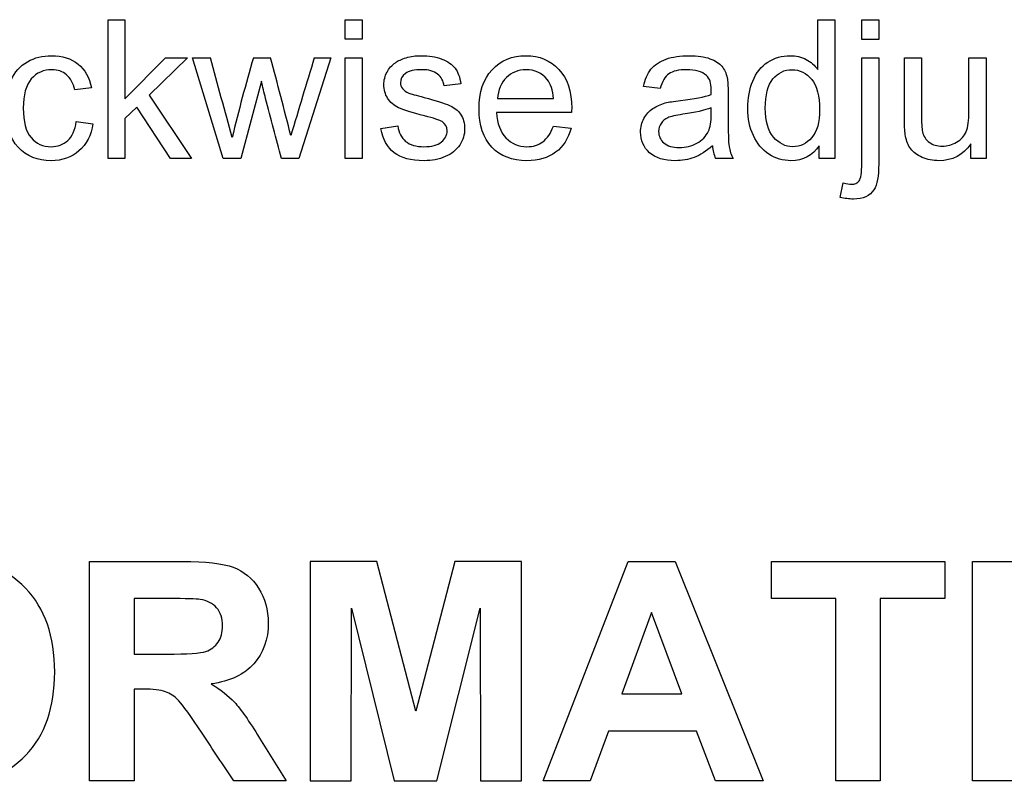
# Model space of a CAD drawing. Units: inches. Extents: x -22.7 to 22.7, y -15.6 to 14.8.
# Drawn here: x 11.8 to 12.3, y 9.4 to 9.8 of the extents above; entities that cross this region are included whole.
import ezdxf
from ezdxf.lldxf.tags import DXFTag

# ---------------------------------------------------------------- set-up
doc = ezdxf.new("R2010")
doc.units = ezdxf.units.IN
doc.header["$MEASUREMENT"] = 0
doc.layers.add('1_REV_BLOCK_COL_A', color=7, linetype='Continuous')
tags = doc.linetypes.add('PHANTOM2', pattern=[1.25, 0.625, -0.125, 0.125, -0.125, 0.125, -0.125]).pattern_tags.tags
tags[14:15] = [DXFTag(74, 4), DXFTag(75, 0), DXFTag(340, '0'), DXFTag(46, 0.0), DXFTag(50, 0.0), DXFTag(44, 0.0), DXFTag(45, 0.0)]
tags[12:13] = [DXFTag(74, 4), DXFTag(75, 0), DXFTag(340, '0'), DXFTag(46, 0.0), DXFTag(50, 0.0), DXFTag(44, 0.0), DXFTag(45, 0.0)]
tags[10:11] = [DXFTag(74, 4), DXFTag(75, 0), DXFTag(340, '0'), DXFTag(46, 0.0), DXFTag(50, 0.0), DXFTag(44, 0.0), DXFTag(45, 0.0)]
tags[8:9] = [DXFTag(74, 4), DXFTag(75, 0), DXFTag(340, '0'), DXFTag(46, 0.0), DXFTag(50, 0.0), DXFTag(44, 0.0), DXFTag(45, 0.0)]
tags[6:7] = [DXFTag(74, 4), DXFTag(75, 0), DXFTag(340, '0'), DXFTag(46, 0.0), DXFTag(50, 0.0), DXFTag(44, 0.0), DXFTag(45, 0.0)]
tags[4:5] = [DXFTag(74, 4), DXFTag(75, 0), DXFTag(340, '0'), DXFTag(46, 0.0), DXFTag(50, 0.0), DXFTag(44, 0.0), DXFTag(45, 0.0)]

msp = doc.modelspace()

# ---------------------------------------------------------------- linework, layer by layer
at = {"layer": '1_REV_BLOCK_COL_A', "color": 7, "linetype": 'PHANTOM2'}
for p, q in [((11.85, 9.71962), (11.85, 9.79599)), ((11.85, 9.79599), (11.85933, 9.79599)), ((11.85933, 9.79599), (11.85933, 9.75253)), ((11.98037, 9.78529), (11.98037, 9.79599)), ((11.98037, 9.79599), (11.98971, 9.79599)), ((11.98971, 9.79599), (11.98971, 9.78529)), ((12.24031, 9.76866), (12.24031, 9.79599)), ((12.24031, 9.79599), (12.2497, 9.79599)), ((12.2497, 9.79599), (12.2497, 9.71962)), ((12.26455, 9.78514), (12.26455, 9.79599)), ((12.26455, 9.79599), (12.27388, 9.79599)), ((12.27388, 9.79599), (12.27388, 9.78514)), ((11.98971, 9.78529), (11.98037, 9.78529)), ((12.27388, 9.78514), (12.26455, 9.78514)), ((11.85933, 9.75253), (11.88164, 9.77505)), ((11.89376, 9.77505), (11.87257, 9.75441)), ((11.88164, 9.77505), (11.89376, 9.77505)), ((11.91339, 9.71962), (11.8965, 9.77505)), ((11.8965, 9.77505), (11.90629, 9.77505)), ((11.92997, 9.77505), (11.93945, 9.77505)), ((11.97257, 9.77505), (11.95497, 9.71962)), ((11.96344, 9.77505), (11.97257, 9.77505)), ((11.98037, 9.71962), (11.98037, 9.77505)), ((11.98037, 9.77505), (11.98971, 9.77505)), ((11.98971, 9.77505), (11.98971, 9.71962)), ((12.26455, 9.77505), (12.27388, 9.77505)), ((12.28803, 9.77505), (12.29736, 9.77505)), ((12.32353, 9.77505), (12.33291, 9.77505)), ((12.33291, 9.77505), (12.33291, 9.71962)), ((11.84087, 9.75857), (11.83179, 9.75735)), ((11.93438, 9.76227), (11.92312, 9.71962)), ((12.04407, 9.7608), (12.03489, 9.75958)), ((12.1537, 9.75811), (12.14452, 9.75928)), ((11.87257, 9.75441), (11.89584, 9.71962)), ((11.86587, 9.74792), (11.85933, 9.74158)), ((11.88428, 9.71962), (11.86587, 9.74792)), ((12.0643, 9.75258), (12.09503, 9.75258)), ((12.10492, 9.74488), (12.06369, 9.74488)), ((11.8325, 9.73996), (11.84173, 9.73879)), ((11.85933, 9.74158), (11.85933, 9.71962)), ((12.0001, 9.7361), (12.00933, 9.73762)), ((12.09493, 9.73747), (12.10466, 9.73626)), ((12.24107, 9.71962), (12.24107, 9.72667)), ((12.32459, 9.71962), (12.32459, 9.72774)), ((11.85933, 9.71962), (11.85, 9.71962)), ((11.89584, 9.71962), (11.88428, 9.71962)), ((11.92312, 9.71962), (11.91339, 9.71962)), ((11.95497, 9.71962), (11.94538, 9.71962)), ((11.98971, 9.71962), (11.98037, 9.71962)), ((12.19381, 9.71962), (12.18418, 9.71962)), ((12.2497, 9.71962), (12.24107, 9.71962)), ((12.33291, 9.71962), (12.32459, 9.71962)), ((12.25269, 9.69832), (12.25441, 9.70623)), ((11.83991, 9.37744), (11.83991, 9.49811)), ((11.99779, 9.49811), (11.96114, 9.49811)), ((11.96114, 9.49811), (11.96114, 9.37744)), ((12.01927, 9.41577), (11.99779, 9.49811)), ((12.04084, 9.49811), (12.01927, 9.41577)), ((12.0774, 9.49811), (12.04084, 9.49811)), ((12.0774, 9.37744), (12.0774, 9.49811)), ((12.08935, 9.37744), (12.1361, 9.49811)), ((12.1361, 9.49811), (12.16199, 9.49811)), ((12.16199, 9.49811), (12.21034, 9.37744)), ((12.21483, 9.47775), (12.21483, 9.49811)), ((12.21483, 9.49811), (12.31017, 9.49811)), ((12.31017, 9.49811), (12.31017, 9.47775)), ((12.32548, 9.37744), (12.32548, 9.49811)), ((12.32548, 9.49811), (12.34985, 9.49811)), ((11.86437, 9.47775), (11.86437, 9.4472)), ((12.25027, 9.47775), (12.21483, 9.47775)), ((12.25027, 9.37744), (12.25027, 9.47775)), ((12.27473, 9.47775), (12.27473, 9.37744)), ((12.31017, 9.47775), (12.27473, 9.47775)), ((11.98367, 9.37744), (11.98383, 9.47245)), ((11.98383, 9.47245), (12.00733, 9.37744)), ((12.03082, 9.37744), (12.05471, 9.47245)), ((12.05471, 9.47245), (12.05487, 9.37744)), ((12.14892, 9.46997), (12.13265, 9.42531)), ((12.1656, 9.42531), (12.14892, 9.46997)), ((11.86437, 9.42795), (11.86437, 9.37744)), ((12.13265, 9.42531), (12.1656, 9.42531)), ((12.12519, 9.40486), (12.11517, 9.37744)), ((12.17362, 9.40486), (12.12519, 9.40486)), ((12.18404, 9.37744), (12.17362, 9.40486)), ((11.86437, 9.37744), (11.83991, 9.37744)), ((11.94799, 9.37744), (11.91921, 9.37744)), ((11.96114, 9.37744), (11.98367, 9.37744)), ((12.00733, 9.37744), (12.03082, 9.37744)), ((12.05487, 9.37744), (12.0774, 9.37744)), ((12.11517, 9.37744), (12.08935, 9.37744)), ((12.21034, 9.37744), (12.18404, 9.37744)), ((12.27473, 9.37744), (12.25027, 9.37744)), ((12.34985, 9.37744), (12.32548, 9.37744))]:
    msp.add_line(p, q, dxfattribs=at)
for centre, radius, start, end in [((6.67721, 8.32645), 5.42602, 15.00361, 15.48424), ((12.89623, 9.49379), 1.00636, 163.77053, 166.3584), ((7.35477, 8.56119), 4.74265, 14.29596, 14.82955), ((25.37031, 5.71218), 14.00896, 163.140889, 163.323492), ((12.20382, 9.72833), 0.02149, 184.561, 203.9019)]:
    msp.add_arc(centre, radius, start, end, dxfattribs=at)
for points, knots in [([(11.84173, 9.73879), (11.84072, 9.7324), (11.83818, 9.72743), (11.83403, 9.72383), (11.8299, 9.72026), (11.8248, 9.71846), (11.81126, 9.71846), (11.80522, 9.72089), (11.80061, 9.72586), (11.79604, 9.73078), (11.79376, 9.73788), (11.79376, 9.75309), (11.79473, 9.75831), (11.79868, 9.76724), (11.80167, 9.77059), (11.80568, 9.77287), (11.8097, 9.77516), (11.8141, 9.77621), (11.82485, 9.77621), (11.82972, 9.77469), (11.83352, 9.7716), (11.8373, 9.76853), (11.83976, 9.7642), (11.84087, 9.75857)], [0, 0, 0, 0, 0.113606, 0.113606, 0.113606, 0.22095, 0.22095, 0.356495, 0.356495, 0.356495, 0.508022, 0.508022, 0.606266, 0.606266, 0.704509, 0.704509, 0.704509, 0.790762, 0.790762, 0.899036, 0.899036, 0.899036, 1, 1, 1, 1]), ([(12.00933, 9.73762), (12.00984, 9.73387), (12.01131, 9.73108), (12.01607, 9.72713), (12.01942, 9.72616), (12.02804, 9.72616), (12.03129, 9.72703), (12.03337, 9.7288), (12.03542, 9.73055), (12.03651, 9.73255), (12.03651, 9.73707), (12.0356, 9.73869), (12.03372, 9.73996), (12.03247, 9.7408), (12.02926, 9.74183), (12.02414, 9.7431), (12.01728, 9.7448), (12.01247, 9.74635), (12.0072, 9.74888), (12.00517, 9.75061), (12.0038, 9.75284), (12.00241, 9.75511), (12.00172, 9.75755), (12.00172, 9.76273), (12.00233, 9.76501), (12.00345, 9.76714), (12.00454, 9.76923), (12.00608, 9.77099), (12.00806, 9.77236), (12.00955, 9.77339), (12.01151, 9.77434), (12.014, 9.7751), (12.01653, 9.77587), (12.01927, 9.77621), (12.02647, 9.77621), (12.03027, 9.77561), (12.03357, 9.77434), (12.03685, 9.77308), (12.0393, 9.7714), (12.04087, 9.76932), (12.04245, 9.76723), (12.04351, 9.76435), (12.04407, 9.7608)], [0, 0, 0, 0, 0.071169, 0.071169, 0.142337, 0.142337, 0.213506, 0.213506, 0.213506, 0.2618, 0.2618, 0.304957, 0.304957, 0.304957, 0.375373, 0.375373, 0.375373, 0.455797, 0.455797, 0.536221, 0.536221, 0.536221, 0.591388, 0.591388, 0.640426, 0.640426, 0.640426, 0.689418, 0.689418, 0.689418, 0.735076, 0.735076, 0.735076, 0.789694, 0.789694, 0.873572, 0.873572, 0.873572, 0.936046, 0.936046, 0.936046, 1, 1, 1, 1]), ([(12.10466, 9.73626), (12.10314, 9.73058), (12.1003, 9.72621), (12.0962, 9.72312), (12.09206, 9.72001), (12.08681, 9.71846), (12.07231, 9.71846), (12.06587, 9.72094), (12.06116, 9.72591), (12.05642, 9.73091), (12.05406, 9.73788), (12.05406, 9.75613), (12.05644, 9.76338), (12.06121, 9.76851), (12.066, 9.77365), (12.07221, 9.77621), (12.08722, 9.77621), (12.09331, 9.77368), (12.09797, 9.76866), (12.10266, 9.76361), (12.10502, 9.75654), (12.10502, 9.7468), (12.10497, 9.74599), (12.10492, 9.74488)], [0, 0, 0, 0, 0.095689, 0.095689, 0.095689, 0.197095, 0.197095, 0.324051, 0.324051, 0.324051, 0.46, 0.46, 0.600558, 0.600558, 0.600558, 0.726278, 0.726278, 0.847004, 0.847004, 0.847004, 0.991235, 0.991235, 1, 1, 1, 1]), ([(12.14452, 9.75928), (12.14533, 9.76318), (12.14675, 9.76633), (12.14863, 9.76876), (12.1505, 9.77119), (12.15335, 9.77297), (12.15695, 9.77429), (12.16053, 9.7756), (12.16476, 9.77621), (12.17429, 9.77621), (12.17814, 9.77566), (12.18108, 9.77454), (12.18401, 9.77343), (12.18621, 9.77206), (12.18763, 9.77038), (12.18902, 9.76873), (12.18996, 9.76658), (12.19052, 9.76404), (12.19086, 9.76247), (12.19102, 9.75958), (12.19102, 9.75542), (12.19102, 9.75123), (12.19102, 9.74704), (12.19102, 9.74285), (12.19102, 9.73413), (12.19123, 9.7286), (12.19194, 9.72393), (12.1927, 9.72175), (12.19381, 9.71962)], [0, 0, 0, 0, 0.099447, 0.099447, 0.099447, 0.195998, 0.195998, 0.195998, 0.313029, 0.313029, 0.430059, 0.430059, 0.430059, 0.504789, 0.504789, 0.504789, 0.571922, 0.571922, 0.571922, 0.654439, 0.654439, 0.654439, 0.774432, 0.774432, 0.774432, 0.887216, 0.887216, 1, 1, 1, 1]), ([(12.24107, 9.72667), (12.23758, 9.72119), (12.2324, 9.71846), (12.22125, 9.71846), (12.21719, 9.71962), (12.20979, 9.72449), (12.20695, 9.72789), (12.20289, 9.73661), (12.20188, 9.74163), (12.20188, 9.75279), (12.20279, 9.75781), (12.20461, 9.76227), (12.20646, 9.76678), (12.20918, 9.77023), (12.21283, 9.77261), (12.21652, 9.77502), (12.22064, 9.77621), (12.22845, 9.77621), (12.23139, 9.7755), (12.23403, 9.77414), (12.23664, 9.77278), (12.23869, 9.77089), (12.24031, 9.76866)], [0, 0, 0, 0, 0.177567, 0.177567, 0.291528, 0.291528, 0.405489, 0.405489, 0.51945, 0.51945, 0.631358, 0.631358, 0.631358, 0.74363, 0.74363, 0.74363, 0.851103, 0.851103, 0.929596, 0.929596, 0.929596, 1, 1, 1, 1]), ([(12.27388, 9.77505), (12.27388, 9.75561), (12.27388, 9.73617), (12.27388, 9.71673), (12.27388, 9.70994), (12.27302, 9.70522), (12.27125, 9.70253), (12.26898, 9.69911), (12.26526, 9.69736), (12.2575, 9.69736), (12.25507, 9.69766), (12.25269, 9.69832)], [0, 0, 0, 0, 0.625229, 0.625229, 0.625229, 0.781938, 0.781938, 0.781938, 0.930163, 0.930163, 1, 1, 1, 1]), ([(12.25441, 9.70623), (12.25629, 9.70578), (12.25776, 9.70552), (12.26075, 9.70552), (12.26217, 9.70613), (12.26313, 9.7074), (12.26408, 9.70864), (12.26455, 9.71186), (12.26455, 9.71693), (12.26455, 9.73631), (12.26455, 9.75568), (12.26455, 9.77505)], [0, 0, 0, 0, 0.04316, 0.04316, 0.12126, 0.12126, 0.12126, 0.247394, 0.247394, 0.247394, 1, 1, 1, 1]), ([(12.32459, 9.72774), (12.32023, 9.72155), (12.3144, 9.71846), (12.3037, 9.71846), (12.30066, 9.71906), (12.29782, 9.72028), (12.29496, 9.72151), (12.29285, 9.72312), (12.29148, 9.725), (12.29009, 9.72691), (12.28915, 9.72926), (12.28859, 9.732), (12.28822, 9.73382), (12.28803, 9.73676), (12.28803, 9.74072), (12.28803, 9.75216), (12.28803, 9.7636), (12.28803, 9.77505)], [0, 0, 0, 0, 0.234928, 0.234928, 0.339519, 0.339519, 0.339519, 0.429469, 0.429469, 0.429469, 0.51531, 0.51531, 0.51531, 0.613764, 0.613764, 0.613764, 1, 1, 1, 1]), ([(12.29736, 9.77505), (12.29736, 9.7648), (12.29736, 9.75456), (12.29736, 9.74432), (12.29736, 9.7394), (12.29757, 9.7361), (12.29797, 9.73438), (12.29855, 9.7319), (12.2998, 9.72997), (12.30172, 9.72855), (12.30363, 9.72715), (12.30598, 9.72647), (12.31166, 9.72647), (12.3143, 9.72718), (12.31673, 9.7286), (12.31923, 9.73005), (12.32099, 9.73205), (12.32302, 9.73702), (12.32353, 9.74062), (12.32353, 9.74533), (12.32353, 9.75524), (12.32353, 9.76514), (12.32353, 9.77505)], [0, 0, 0, 0, 0.273439, 0.273439, 0.273439, 0.362184, 0.362184, 0.362184, 0.425257, 0.425257, 0.425257, 0.495634, 0.495634, 0.566012, 0.566012, 0.566012, 0.650791, 0.650791, 0.73557, 0.73557, 0.73557, 1, 1, 1, 1]), ([(11.83179, 9.75735), (11.83093, 9.76105), (11.82941, 9.76384), (11.82718, 9.76572), (11.825, 9.76755), (11.82236, 9.76851), (11.81455, 9.76851), (11.81075, 9.76678), (11.80781, 9.76344), (11.80484, 9.76006), (11.8034, 9.75466), (11.8034, 9.73996), (11.80482, 9.73453), (11.8105, 9.72784), (11.81415, 9.72616), (11.82236, 9.72616), (11.82541, 9.72728), (11.82789, 9.72956), (11.83032, 9.73179), (11.8319, 9.73529), (11.8325, 9.73996)], [0, 0, 0, 0, 0.097714, 0.097714, 0.097714, 0.183353, 0.183353, 0.313916, 0.313916, 0.313916, 0.462255, 0.462255, 0.612654, 0.612654, 0.763053, 0.763053, 0.883372, 0.883372, 0.883372, 1, 1, 1, 1]), ([(12.03489, 9.75958), (12.03443, 9.76237), (12.03327, 9.76455), (12.03124, 9.76612), (12.02924, 9.76767), (12.02642, 9.76851), (12.01846, 9.76851), (12.01542, 9.7678), (12.01354, 9.76638), (12.0117, 9.76498), (12.0108, 9.76328), (12.0108, 9.76014), (12.01121, 9.75907), (12.01197, 9.75811), (12.01275, 9.75712), (12.01389, 9.75629), (12.01552, 9.75563), (12.01647, 9.75524), (12.01927, 9.75446), (12.02383, 9.75324), (12.03049, 9.75147), (12.03509, 9.75), (12.03773, 9.74888), (12.04038, 9.74776), (12.04244, 9.74609), (12.04391, 9.74396), (12.04543, 9.74178), (12.04615, 9.73909), (12.04615, 9.73281), (12.04523, 9.72987), (12.04341, 9.72708), (12.0416, 9.72432), (12.03894, 9.72221), (12.03205, 9.71917), (12.02819, 9.71846), (12.01663, 9.71846), (12.01111, 9.71993), (12.00735, 9.72287), (12.00354, 9.72585), (12.00117, 9.73027), (12.0001, 9.7361)], [0, 0, 0, 0, 0.053227, 0.053227, 0.053227, 0.112286, 0.112286, 0.18201, 0.18201, 0.18201, 0.222187, 0.222187, 0.247562, 0.247562, 0.247562, 0.277929, 0.277929, 0.277929, 0.337897, 0.337897, 0.337897, 0.438878, 0.438878, 0.438878, 0.494406, 0.494406, 0.494406, 0.556328, 0.556328, 0.61825, 0.61825, 0.61825, 0.693499, 0.693499, 0.768749, 0.768749, 0.892998, 0.892998, 0.892998, 1, 1, 1, 1]), ([(12.09503, 9.75258), (12.09462, 9.75725), (12.09346, 9.76075), (12.09153, 9.76308), (12.08855, 9.76669), (12.08469, 9.76851), (12.07566, 9.76851), (12.07206, 9.76704), (12.06912, 9.76415), (12.0662, 9.76128), (12.0646, 9.7574), (12.0643, 9.75258)], [0, 0, 0, 0, 0.227807, 0.227807, 0.227807, 0.498243, 0.498243, 0.73991, 0.73991, 0.73991, 1, 1, 1, 1]), ([(12.18174, 9.75481), (12.18179, 9.75608), (12.18179, 9.75694), (12.18179, 9.76105), (12.18093, 9.76374), (12.17911, 9.76531), (12.17666, 9.76742), (12.17307, 9.76851), (12.16384, 9.76851), (12.16055, 9.76775), (12.15842, 9.76622), (12.1563, 9.76471), (12.15477, 9.76197), (12.1537, 9.75811)], [0, 0, 0, 0, 0.022738, 0.022738, 0.263113, 0.263113, 0.263113, 0.527683, 0.527683, 0.775366, 0.775366, 0.775366, 1, 1, 1, 1]), ([(12.21151, 9.74731), (12.21151, 9.74021), (12.21303, 9.73494), (12.21602, 9.73144), (12.21904, 9.72791), (12.22251, 9.72616), (12.23073, 9.72616), (12.23418, 9.72784), (12.23996, 9.73453), (12.24138, 9.73965), (12.24138, 9.7541), (12.23991, 9.75963), (12.23702, 9.76318), (12.23411, 9.76676), (12.23048, 9.76851), (12.22201, 9.76851), (12.21851, 9.76678), (12.21293, 9.75999), (12.21151, 9.75461), (12.21151, 9.74731)], [0, 0, 0, 0, 0.144714, 0.144714, 0.144714, 0.26421, 0.26421, 0.386694, 0.386694, 0.509177, 0.509177, 0.643368, 0.643368, 0.643368, 0.76511, 0.76511, 0.882555, 0.882555, 1, 1, 1, 1]), ([(11.94538, 9.71962), (11.94248, 9.73066), (11.93957, 9.7417), (11.93666, 9.75274), (11.93583, 9.75589), (11.93514, 9.75909), (11.93438, 9.76227)], [0, 0, 0, 0, 0.777436, 0.777436, 0.777436, 1, 1, 1, 1]), ([(12.1824, 9.72662), (12.17895, 9.72363), (12.17566, 9.7215), (12.16917, 9.71906), (12.16567, 9.71846), (12.15583, 9.71846), (12.15112, 9.71993), (12.14782, 9.72287), (12.1445, 9.72583), (12.1429, 9.72966), (12.1429, 9.73697), (12.14351, 9.73945), (12.14473, 9.74168), (12.14598, 9.74397), (12.14762, 9.74574), (12.15167, 9.74848), (12.1539, 9.74949), (12.15644, 9.7502), (12.1583, 9.75072), (12.16111, 9.75111), (12.16486, 9.75157), (12.17251, 9.7525), (12.17814, 9.75355), (12.18174, 9.75481)], [0, 0, 0, 0, 0.104255, 0.104255, 0.208509, 0.208509, 0.381315, 0.381315, 0.381315, 0.512523, 0.512523, 0.588941, 0.588941, 0.588941, 0.664244, 0.664244, 0.739546, 0.739546, 0.739546, 0.825847, 0.825847, 0.825847, 1, 1, 1, 1]), ([(12.18164, 9.74756), (12.17819, 9.74614), (12.17302, 9.74493), (12.16618, 9.74396), (12.16227, 9.74341), (12.15948, 9.7428), (12.15786, 9.74209), (12.15628, 9.7414), (12.15502, 9.74036), (12.15416, 9.73899), (12.15332, 9.73766), (12.15284, 9.73615), (12.15284, 9.732), (12.1538, 9.72992), (12.15573, 9.72824)], [0, 0, 0, 0, 0.386028, 0.386028, 0.386028, 0.593306, 0.593306, 0.593306, 0.7121, 0.7121, 0.7121, 0.824451, 0.824451, 1, 1, 1, 1]), ([(12.15573, 9.72824), (12.15768, 9.72655), (12.16045, 9.72571), (12.1678, 9.72571), (12.17104, 9.72652), (12.17393, 9.72809), (12.17679, 9.72964), (12.17885, 9.73184), (12.18022, 9.73463), (12.18126, 9.73675), (12.18174, 9.73991), (12.18174, 9.74406), (12.18174, 9.74523), (12.18168, 9.7464), (12.18164, 9.74756)], [0, 0, 0, 0, 0.232387, 0.232387, 0.46159, 0.46159, 0.46159, 0.683769, 0.683769, 0.683769, 0.915687, 0.915687, 0.915687, 1, 1, 1, 1]), ([(12.06369, 9.74488), (12.06405, 9.73884), (12.06577, 9.73418), (12.06886, 9.73098), (12.07196, 9.72779), (12.07576, 9.72616), (12.08382, 9.72616), (12.08676, 9.72703), (12.08915, 9.72885), (12.09154, 9.73068), (12.09351, 9.73352), (12.09493, 9.73747)], [0, 0, 0, 0, 0.316466, 0.316466, 0.316466, 0.581833, 0.581833, 0.780129, 0.780129, 0.780129, 1, 1, 1, 1]), ([(11.70369, 9.43677), (11.70369, 9.44912), (11.70553, 9.45938), (11.70922, 9.4678), (11.7119, 9.47392), (11.71563, 9.47943), (11.72044, 9.48432), (11.72522, 9.48917), (11.73039, 9.4929), (11.736, 9.49522), (11.74357, 9.49836), (11.7522, 9.50003), (11.77978, 9.50003), (11.79397, 9.4945), (11.8153, 9.47237), (11.82067, 9.45706), (11.82067, 9.41785), (11.81538, 9.40262), (11.80479, 9.39155), (11.79425, 9.38053), (11.78002, 9.37503), (11.74442, 9.37503), (11.73015, 9.38049), (11.70898, 9.40246), (11.70369, 9.41753), (11.70369, 9.43677)], [0, 0, 0, 0, 0.081869, 0.081869, 0.081869, 0.133666, 0.133666, 0.133666, 0.182992, 0.182992, 0.182992, 0.252502, 0.252502, 0.378988, 0.378988, 0.505474, 0.505474, 0.630418, 0.630418, 0.630418, 0.752873, 0.752873, 0.876436, 0.876436, 1, 1, 1, 1]), ([(11.83991, 9.49811), (11.85691, 9.49811), (11.87391, 9.49811), (11.89091, 9.49811), (11.90374, 9.49811), (11.91312, 9.49707), (11.91889, 9.4949), (11.92473, 9.49271), (11.92939, 9.48889), (11.93284, 9.48336), (11.93631, 9.47779), (11.93813, 9.47149), (11.93813, 9.45529), (11.93549, 9.44784), (11.93027, 9.4419), (11.92507, 9.43598), (11.91721, 9.43228), (11.90678, 9.43076)], [0, 0, 0, 0, 0.302418, 0.302418, 0.302418, 0.470202, 0.470202, 0.470202, 0.579629, 0.579629, 0.579629, 0.695449, 0.695449, 0.842502, 0.842502, 0.842502, 1, 1, 1, 1]), ([(11.86437, 9.4472), (11.8703, 9.4472), (11.87623, 9.4472), (11.88217, 9.4472), (11.89371, 9.4472), (11.90093, 9.44768), (11.90382, 9.44864), (11.90663, 9.44958), (11.90895, 9.45129), (11.91215, 9.4561), (11.91296, 9.45914), (11.91296, 9.46684), (11.91191, 9.47005), (11.90975, 9.47261), (11.90766, 9.47509), (11.90462, 9.47662), (11.90069, 9.47726), (11.89876, 9.47758), (11.89291, 9.47766), (11.88313, 9.47775), (11.87688, 9.4778), (11.87062, 9.47775), (11.86437, 9.47775)], [0, 0, 0, 0, 0.154812, 0.154812, 0.154812, 0.343967, 0.343967, 0.343967, 0.423597, 0.423597, 0.503227, 0.503227, 0.593474, 0.593474, 0.593474, 0.683984, 0.683984, 0.683984, 0.836819, 0.836819, 0.836819, 1, 1, 1, 1]), ([(11.86437, 9.4472), (11.8703, 9.4472), (11.87623, 9.4472), (11.88217, 9.4472), (11.89371, 9.4472), (11.90093, 9.44768), (11.90382, 9.44864), (11.90663, 9.44958), (11.90895, 9.45129), (11.91215, 9.4561), (11.91296, 9.45914), (11.91296, 9.46684), (11.91191, 9.47005), (11.90975, 9.47261), (11.90766, 9.47509), (11.90462, 9.47662), (11.90069, 9.47726), (11.89876, 9.47758), (11.89291, 9.47766), (11.88313, 9.47775), (11.87688, 9.4778), (11.87062, 9.47775), (11.86437, 9.47775)], [0, 0, 0, 0, 0.154812, 0.154812, 0.154812, 0.343967, 0.343967, 0.343967, 0.423597, 0.423597, 0.503227, 0.503227, 0.593474, 0.593474, 0.593474, 0.683984, 0.683984, 0.683984, 0.836819, 0.836819, 0.836819, 1, 1, 1, 1]), ([(11.91921, 9.37744), (11.91338, 9.38621), (11.90756, 9.39497), (11.90173, 9.40374), (11.89549, 9.41313), (11.89115, 9.41905), (11.8889, 9.42154), (11.88666, 9.42402), (11.88417, 9.42563), (11.88153, 9.42651), (11.87893, 9.42738), (11.87487, 9.42787), (11.86926, 9.42795), (11.86763, 9.42798), (11.866, 9.42795), (11.86437, 9.42795)], [0, 0, 0, 0, 0.395649, 0.395649, 0.395649, 0.670717, 0.670717, 0.670717, 0.783433, 0.783433, 0.783433, 0.938719, 0.938719, 0.938719, 1, 1, 1, 1]), ([(11.90678, 9.43076), (11.91191, 9.42771), (11.91624, 9.42427), (11.91961, 9.42066), (11.92302, 9.41701), (11.92755, 9.41039), (11.93332, 9.40101), (11.93817, 9.39313), (11.9431, 9.3853), (11.94799, 9.37744)], [0, 0, 0, 0, 0.240447, 0.240447, 0.240447, 0.592489, 0.592489, 0.592489, 1, 1, 1, 1])]:
    msp.add_open_spline(points, degree=3, knots=knots, dxfattribs=at)

doc.saveas('drawing.dxf')
